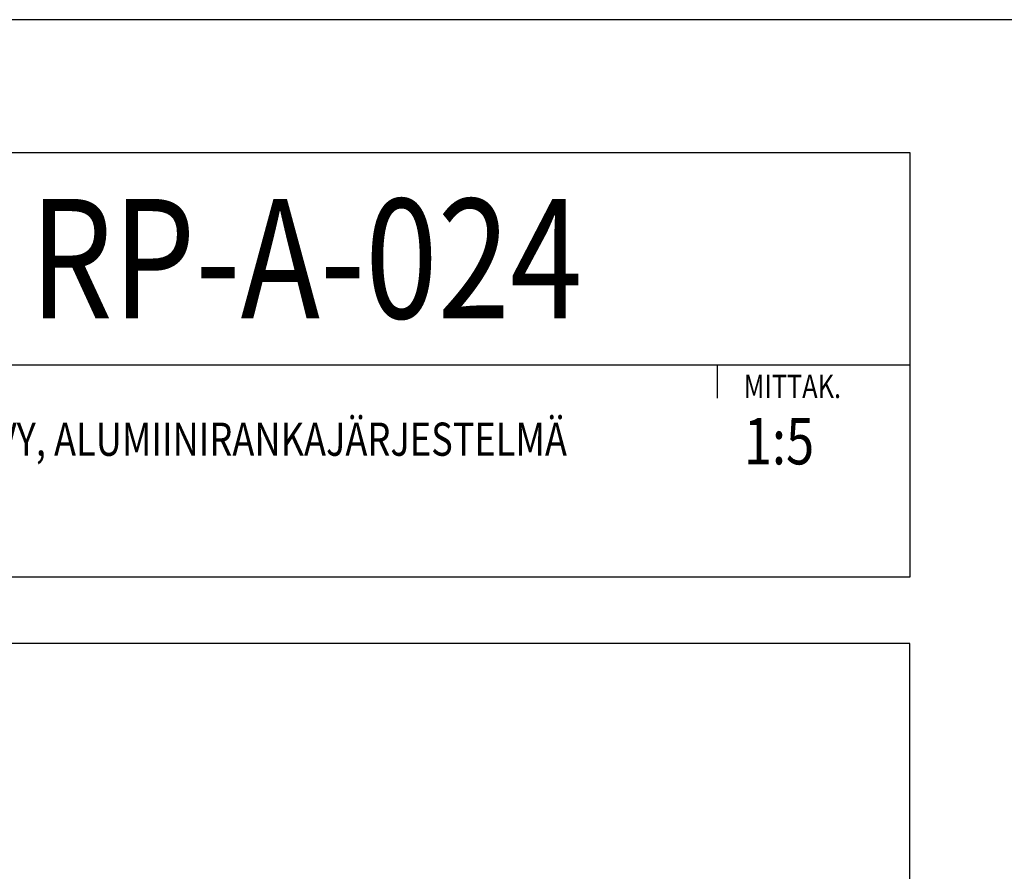
# Model space of a CAD drawing. Units: millimetres. Extents: x 0 to 23515, y -11880 to 6466.
# Drawn here: x 15920 to 16291, y -1063 to -742 of the extents above; entities that cross this region are included whole.
import ezdxf
from ezdxf.enums import TextEntityAlignment as Align

# ---------------------------------------------------------------- set-up
doc = ezdxf.new("R2010")
doc.units = ezdxf.units.MM
doc.layers.get('0').update_dxf_attribs({"color": 1, "linetype": 'CONTINUOUS'})
doc.layers.add('R-NIM', color=150, linetype='CONTINUOUS')
doc.styles.add('RENOVATEK', font='arial.ttf', dxfattribs={"width": 0.8})

# ---------------------------------------------------------------- blocks, each defined once
blk = doc.blocks.new('detaljikehys_a4')
at = {"layer": 'R-NIM'}
blk.add_line((111, 271), (200, 271), dxfattribs=at)
for points in [[(0, 0), (210, 0), (210, 297), (0, 297)], [(200, 255), (22, 255), (22, 287), (200, 287)], [(22, 10), (200, 10), (200, 250), (22, 250)]]:
    blk.add_lwpolyline(points, close=True, dxfattribs=at)
blk.add_lwpolyline([(185.5, 271), (185.5, 268.5)], dxfattribs=at)
at = {"color": 4, "style": 'RENOVATEK', "width": 0.8}
blk.add_attdef('DET', text='', height=9, dxfattribs=at).set_placement((133.75, 279), align=Align.MIDDLE_LEFT)
at = {"color": 7, "style": 'RENOVATEK', "width": 0.8}
for tag, p in [('PROJNRO', (113, 280.5)), ('PVM', (113, 272.5))]:
    blk.add_attdef(tag, p, '', height=2.5, dxfattribs=at)
at = {"color": 2, "style": 'RENOVATEK', "width": 0.8}
for tag, p, height in [('PROJ1', (24, 263.5), 3.5), ('MK1', (187.5, 263.5), 3.5), ('SIS1', (98, 264.149), 2.5), ('SIS2', (98, 260.148), 2.5), ('PROJ2', (24, 257.5), 3.5), ('SIS3', (98, 256.037), 2.5)]:
    blk.add_attdef(tag, p, '', height=height, dxfattribs=at)
at = {"layer": 'R-NIM', "style": 'RENOVATEK', "width": 0.8}
blk.add_text('MITTAK.', height=1.75, dxfattribs=at).set_placement((187.5, 268.5))

msp = doc.modelspace()

# ---------------------------------------------------------------- block references
at = {"layer": 'R-NIM'}
ref = msp.add_blockref('detaljikehys_a4', (15255, -2227.5), dxfattribs=dict(at, xscale=5, yscale=5, zscale=5))
ref.add_attrib('DET', 'RP-A-024', dxfattribs={"layer": '0', "color": 4, "height": 45, "style": 'RENOVATEK', "width": 0.8}).set_placement((15923.75, -832.5), align=Align.MIDDLE_LEFT)
ref.add_attrib('SIS1', 'ROCKPANEL-JULKISIVULEVY, ALUMIINIRANKAJÄRJESTELMÄ', (15745, -906.76), dxfattribs={"layer": '0', "color": 2, "height": 12.5, "style": 'RENOVATEK', "width": 0.8})
ref.add_attrib('MK1', '1:5', (16192.5, -910), dxfattribs={"layer": '0', "color": 2, "height": 17.5, "style": 'RENOVATEK', "width": 0.8})

doc.saveas('drawing.dxf')
